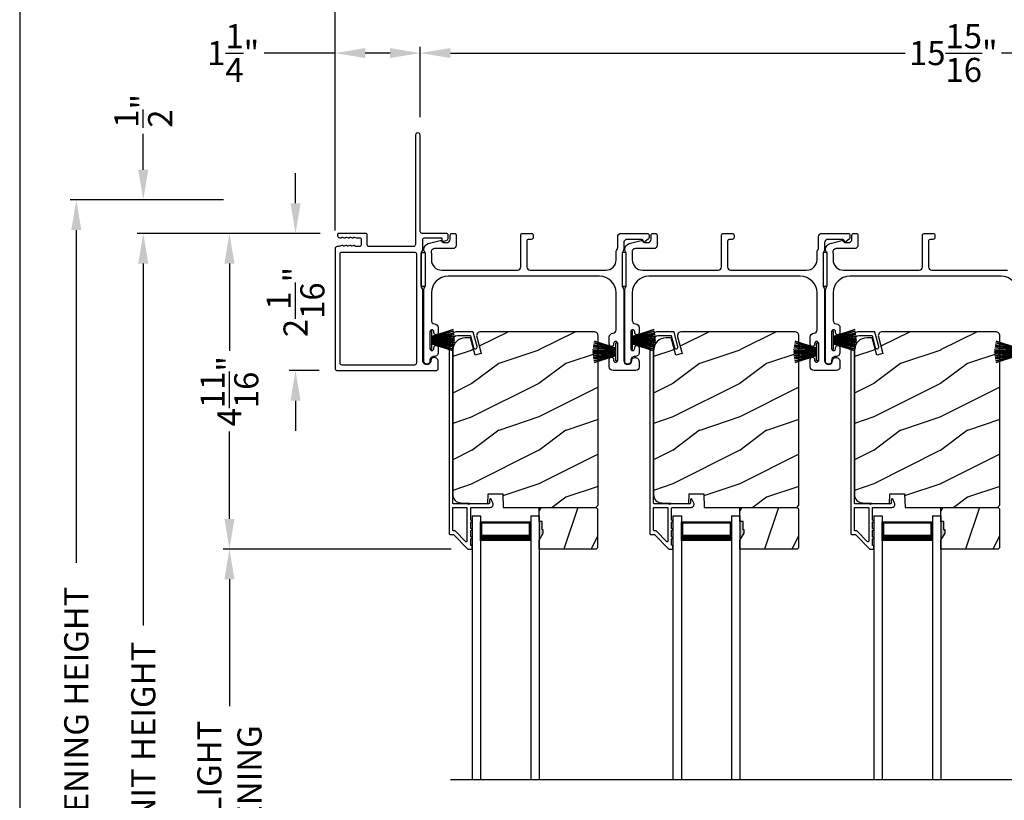
# Model space of a CAD drawing. Extents: x 248 to 401, y -995 to -929.
# Drawn here: x 248 to 263, y -953 to -941 of the extents above; entities that cross this region are included whole.
import ezdxf

# ---------------------------------------------------------------- set-up
doc = ezdxf.new("R2010")
doc.units = 0
doc.header["$LTSCALE"] = 2
doc.header["$MEASUREMENT"] = 0
doc.header["$PDMODE"] = 3
doc.layers.get('0').update_dxf_attribs({"linetype": 'CONTINUOUS'})
doc.layers.get('DEFPOINTS').update_dxf_attribs({"color": 3, "linetype": 'CONTINUOUS'})
doc.layers.add('Dim', color=7, linetype='CONTINUOUS')
doc.styles.get("Standard").update_dxf_attribs({"font": 'arial.ttf'})
doc.dimstyles.new('STANDARD 1.5', dxfattribs={"dimtxt": 0.36, "dimasz": 0.45, "dimexe": 0.09375, "dimexo": 0.27, "dimgap": 0.135, "dimtad": 0, "dimdec": 4, "dimzin": 0, "dimdsep": 46, "dimlunit": 4, "dimtxsty": 'STANDARD', "dimcen": 0, "dimadec": 5, "dimazin": 0, "dimtfac": 1, "dimtdec": 4, "dimtofl": 0, "dimtmove": 0, "dimatfit": 3, "dimfxl": 1, "dimtolj": 1, "dimtzin": 0, "dimarcsym": 0})

# ---------------------------------------------------------------- blocks, each defined once
blk = doc.blocks.new('*D353')
at = {"layer": 'DEFPOINTS', "color": 0, "transparency": 16777216}
for p in [(250.034, -944.261), (252.947, -944.261), (252.906, -961.403)]:
    blk.add_point(p, dxfattribs=at)
at = {"layer": 'Dim', "color": 0, "lineweight": -2, "transparency": 16777216}
for p, q in [((252.677, -944.261), (249.941, -944.261)), ((250.034, -944.711), (250.034, -950.12)), ((250.034, -960.953), (250.034, -955.339)), ((252.636, -961.403), (249.941, -961.403))]:
    blk.add_line(p, q, dxfattribs=at)
at = {"layer": 'Dim', "color": 0, "transparency": 16777216}
for points in [[(249.959, -944.711), (250.109, -944.711), (250.034, -944.261)], [(249.959, -960.953), (250.109, -960.953), (250.034, -961.403)]]:
    blk.add_solid(points, dxfattribs=at)
at = {"layer": 'Dim', "color": 0, "transparency": 16777216, "insert": (250.034, -952.729), "char_height": 0.36, "attachment_point": 5, "rotation": 90}
blk.add_mtext('\\A1;JAMB / UNIT HEIGHT', dxfattribs=at)
blk = doc.blocks.new('*D354')
at = {"layer": 'DEFPOINTS', "color": 0, "transparency": 16777216}
for p in [(252.947, -944.261), (251.321, -948.977), (254.901, -948.977)]:
    blk.add_point(p, dxfattribs=at)
at = {"layer": 'Dim', "color": 0, "lineweight": -2, "transparency": 16777216}
for p, q in [((252.677, -944.261), (251.227, -944.261)), ((251.321, -944.711), (251.321, -946.017)), ((251.321, -948.527), (251.321, -947.221)), ((254.631, -948.977), (251.227, -948.977))]:
    blk.add_line(p, q, dxfattribs=at)
at = {"layer": 'Dim', "color": 0, "transparency": 16777216}
for points in [[(251.246, -944.711), (251.396, -944.711), (251.321, -944.261)], [(251.246, -948.527), (251.396, -948.527), (251.321, -948.977)]]:
    blk.add_solid(points, dxfattribs=at)
at = {"layer": 'Dim', "color": 0, "transparency": 16777216, "insert": (251.321, -946.619), "char_height": 0.36, "attachment_point": 5, "rotation": 90}
blk.add_mtext('\\A1;4{\\H1x;\\S11/16;}"', dxfattribs=at)
blk = doc.blocks.new('*D355')
at = {"layer": 'DEFPOINTS', "color": 0, "transparency": 16777216}
for p in [(249.034, -943.761), (251.5, -943.761), (252.906, -961.403)]:
    blk.add_point(p, dxfattribs=at)
at = {"layer": 'Dim', "color": 0, "lineweight": -2, "transparency": 16777216}
for p, q in [((251.23, -943.761), (248.941, -943.761)), ((249.034, -944.211), (249.034, -949.184)), ((249.034, -960.953), (249.034, -955.775)), ((252.636, -961.403), (248.941, -961.403))]:
    blk.add_line(p, q, dxfattribs=at)
at = {"layer": 'Dim', "color": 0, "transparency": 16777216}
for points in [[(248.959, -944.211), (249.109, -944.211), (249.034, -943.761)], [(248.959, -960.953), (249.109, -960.953), (249.034, -961.403)]]:
    blk.add_solid(points, dxfattribs=at)
at = {"layer": 'Dim', "color": 0, "transparency": 16777216, "insert": (249.034, -952.479), "char_height": 0.36, "attachment_point": 5, "rotation": 90}
blk.add_mtext('\\A1;ROUGH OPENING HEIGHT', dxfattribs=at)
blk = doc.blocks.new('*D356')
at = {"layer": 'DEFPOINTS', "color": 0, "transparency": 16777216}
for p in [(250.034, -943.761), (251.5, -943.761), (252.947, -944.261)]:
    blk.add_point(p, dxfattribs=at)
at = {"layer": 'Dim', "color": 0, "lineweight": -2, "transparency": 16777216}
for p, q in [((250.034, -943.311), (250.034, -942.774)), ((251.23, -943.761), (249.941, -943.761)), ((252.677, -944.261), (249.941, -944.261)), ((250.034, -944.711), (250.034, -945.161))]:
    blk.add_line(p, q, dxfattribs=at)
at = {"layer": 'Dim', "color": 0, "transparency": 16777216}
for points in [[(249.959, -943.311), (250.109, -943.311), (250.034, -943.761)], [(249.959, -944.711), (250.109, -944.711), (250.034, -944.261)]]:
    blk.add_solid(points, dxfattribs=at)
at = {"layer": 'Dim', "color": 0, "transparency": 16777216, "insert": (250.034, -942.43), "char_height": 0.36, "attachment_point": 5, "rotation": 90}
blk.add_mtext('\\A1;{\\H1x;\\S1/2;}"', dxfattribs=at)
blk = doc.blocks.new('*D357')
at = {"layer": 'DEFPOINTS', "color": 0, "transparency": 16777216}
for p in [(251.321, -948.977), (254.901, -948.977), (254.901, -956.402)]:
    blk.add_point(p, dxfattribs=at)
at = {"layer": 'Dim', "color": 0, "lineweight": -2, "transparency": 16777216}
for p, q in [((254.631, -948.977), (251.227, -948.977)), ((251.321, -949.427), (251.321, -951.322)), ((251.321, -955.952), (251.321, -954.058)), ((254.631, -956.402), (251.227, -956.402))]:
    blk.add_line(p, q, dxfattribs=at)
at = {"layer": 'Dim', "color": 0, "transparency": 16777216}
for points in [[(251.246, -949.427), (251.396, -949.427), (251.321, -948.977)], [(251.246, -955.952), (251.396, -955.952), (251.321, -956.402)]]:
    blk.add_solid(points, dxfattribs=at)
at = {"layer": 'Dim', "color": 0, "transparency": 16777216, "insert": (251.321, -952.69), "char_height": 0.36, "attachment_point": 5, "rotation": 90}
blk.add_mtext('\\A1;DAYLIGHT^JOPENING', dxfattribs=at)
blk = doc.blocks.new('*D358')
at = {"layer": 'DEFPOINTS', "color": 0, "transparency": 16777216}
for p in [(254.171, -941.567), (254.171, -942.793), (270.093, -944.88)]:
    blk.add_point(p, dxfattribs=at)
at = {"layer": 'Dim', "color": 0, "lineweight": -2, "transparency": 16777216}
for p, q in [((254.171, -942.523), (254.171, -941.473)), ((254.621, -941.567), (261.413, -941.567)), ((269.643, -941.567), (262.851, -941.567)), ((270.093, -944.61), (270.093, -941.473))]:
    blk.add_line(p, q, dxfattribs=at)
at = {"layer": 'Dim', "color": 0, "transparency": 16777216}
for points in [[(254.621, -941.492), (254.621, -941.642), (254.171, -941.567)], [(269.643, -941.492), (269.643, -941.642), (270.093, -941.567)]]:
    blk.add_solid(points, dxfattribs=at)
at = {"layer": 'Dim', "color": 0, "transparency": 16777216, "insert": (262.132, -941.567), "char_height": 0.36, "attachment_point": 5}
blk.add_mtext('\\A1;15{\\H1x;\\S15/16;}"', dxfattribs=at)
blk = doc.blocks.new('*D359')
at = {"layer": 'DEFPOINTS', "color": 0, "transparency": 16777216}
for p in [(254.171, -941.567), (254.171, -942.793), (252.899, -944.488)]:
    blk.add_point(p, dxfattribs=at)
at = {"layer": 'Dim', "color": 0, "lineweight": -2, "transparency": 16777216}
for p, q in [((252.899, -941.567), (251.839, -941.567)), ((252.899, -944.218), (252.899, -941.473)), ((253.721, -941.567), (253.349, -941.567)), ((254.171, -942.523), (254.171, -941.473))]:
    blk.add_line(p, q, dxfattribs=at)
at = {"layer": 'Dim', "color": 0, "transparency": 16777216}
for points in [[(253.349, -941.492), (253.349, -941.642), (252.899, -941.567)], [(253.721, -941.492), (253.721, -941.642), (254.171, -941.567)]]:
    blk.add_solid(points, dxfattribs=at)
at = {"layer": 'Dim', "color": 0, "transparency": 16777216, "insert": (251.377, -941.567), "char_height": 0.36, "attachment_point": 5}
blk.add_mtext('\\A1;1{\\H1x;\\S1/4;}"', dxfattribs=at)
blk = doc.blocks.new('*D360')
at = {"layer": 'DEFPOINTS', "color": 0, "transparency": 16777216}
for p in [(270.093, -940.067), (252.899, -944.488), (270.093, -944.88)]:
    blk.add_point(p, dxfattribs=at)
at = {"layer": 'Dim', "color": 0, "lineweight": -2, "transparency": 16777216}
for p, q in [((252.899, -944.218), (252.899, -939.973)), ((253.349, -940.067), (260.779, -940.067)), ((269.643, -940.067), (262.214, -940.067)), ((270.093, -944.61), (270.093, -939.973))]:
    blk.add_line(p, q, dxfattribs=at)
at = {"layer": 'Dim', "color": 0, "transparency": 16777216}
for points in [[(253.349, -939.992), (253.349, -940.142), (252.899, -940.067)], [(269.643, -939.992), (269.643, -940.142), (270.093, -940.067)]]:
    blk.add_solid(points, dxfattribs=at)
at = {"layer": 'Dim', "color": 0, "transparency": 16777216, "insert": (261.496, -940.067), "char_height": 0.36, "attachment_point": 5}
blk.add_mtext('\\A1;17{\\H1x;\\S3/16;}"', dxfattribs=at)
blk = doc.blocks.new('A$C01E81920')
for p, q in [((0, 0), (0, 3.938)), ((0.125, 0), (0.125, 3.938)), ((0.875, 0), (0.875, 3.938)), ((1, 0), (1, 3.938)), ((0.125, 0.375), (0.125, 0.089)), ((0.875, 0.089), (0.875, 0.375)), ((0.125, 0.089), (0.875, 0.089)), ((0.875, 0.089), (0.875, 0.089)), ((0, 0), (0.125, 0)), ((0.875, 0), (1, 0))]:
    blk.add_line(p, q)
for points, const_width in [([(0.125, 0.33), (0.875, 0.33)], 0.09), ([(0.14, 0.089), (0.14, 0.33)], 0.03), ([(0.86, 0.089), (0.86, 0.33)], 0.03), ([(0.14, 0.104), (0.86, 0.104)], 0.03)]:
    blk.add_lwpolyline(points, dxfattribs=dict(const_width=const_width))
blk = doc.blocks.new('A$C6e6df406')
for p, q in [((1.542, 1.1), (1.542, 0.83)), ((1.57, 1.1), (1.542, 1.1)), ((1.889, 1.126), (1.57, 1.019)), ((1.57, 1.018), (1.889, 1.125)), ((1.57, 1.009), (1.57, 1.1)), ((1.896, 1.099), (1.57, 1.016)), ((1.57, 1.014), (1.896, 1.098)), ((1.902, 1.071), (1.57, 1.01)), ((1.57, 1.009), (1.902, 1.07)), ((1.906, 1.05), (1.57, 1.003)), ((1.57, 1.001), (1.906, 1.048)), ((1.909, 1.027), (1.57, 0.994)), ((1.57, 0.992), (1.909, 1.026)), ((1.57, 1.006), (1.57, 1.008)), ((1.57, 1.002), (1.57, 1.005)), ((1.57, 0.996), (1.57, 1.001)), ((1.911, 0.999), (1.57, 0.98)), ((1.57, 0.979), (1.911, 0.998)), ((1.57, 0.988), (1.57, 0.995)), ((1.57, 0.977), (1.57, 0.987)), ((1.912, 0.981), (1.57, 0.976)), ((1.57, 0.975), (1.912, 0.979)), ((1.57, 0.974), (1.57, 0.976)), ((1.57, 0.968), (1.57, 0.973)), ((1.912, 0.969), (1.57, 0.969)), ((1.57, 0.958), (1.57, 0.963)), ((1.57, 0.962), (1.912, 0.962)), ((1.57, 0.955), (1.57, 0.957)), ((1.912, 0.952), (1.57, 0.956)), ((1.57, 0.955), (1.912, 0.95)), ((1.57, 0.944), (1.57, 0.954)), ((1.911, 0.933), (1.57, 0.952)), ((1.57, 0.951), (1.911, 0.932)), ((1.57, 0.936), (1.57, 0.943)), ((1.909, 0.905), (1.57, 0.939)), ((1.57, 0.937), (1.909, 0.904)), ((1.57, 0.93), (1.57, 0.935)), ((1.906, 0.883), (1.57, 0.93)), ((1.57, 0.926), (1.57, 0.929)), ((1.57, 0.928), (1.906, 0.881)), ((1.57, 0.923), (1.57, 0.925)), ((1.57, 0.83), (1.57, 0.922)), ((1.902, 0.861), (1.57, 0.922)), ((1.57, 0.921), (1.902, 0.86)), ((1.896, 0.833), (1.57, 0.917)), ((1.57, 0.915), (1.896, 0.832)), ((1.889, 0.806), (1.57, 0.913)), ((1.57, 0.912), (1.889, 0.805)), ((1.911, 0.998), (1.911, 0.999)), ((1.911, 0.932), (1.911, 0.933)), ((1.542, 0.83), (1.57, 0.83))]:
    blk.add_line(p, q)
at = {"flags": 128}
for points in [[(1.902, 1.07), (1.902, 1.07), (1.902, 1.07), (1.902, 1.07), (1.902, 1.07), (1.902, 1.071), (1.902, 1.071), (1.902, 1.071), (1.902, 1.071)], [(1.906, 1.048), (1.906, 1.049), (1.906, 1.049), (1.906, 1.049), (1.906, 1.049), (1.906, 1.049), (1.906, 1.049), (1.906, 1.05), (1.906, 1.05)]]:
    blk.add_lwpolyline(points, dxfattribs=at)
for centre, radius, start, end in [((1.357, 0.971), 0.554, 16.0705, 16.1988), ((1.292, 0.955), 0.621, 13.3333, 13.4474), ((1.689, 0.914), 0.219, 351.4891, 351.8113), ((1.208, 0.952), 0.705, 6.0165, 6.1167), ((1.208, 0.979), 0.705, 353.8833, 353.9835), ((0.956, 0.956), 0.956, 1.4002, 1.4741), ((1.341, 0.965), 0.571, 359.6909, 0.3091), ((0.956, 0.975), 0.956, 358.5259, 358.5998), ((1.357, 0.96), 0.554, 343.8012, 343.9295), ((1.292, 0.976), 0.621, 346.5526, 346.6667), ((1.711, 0.896), 0.194, 349.2734, 349.6363)]:
    blk.add_arc(centre, radius, start, end)
blk = doc.blocks.new('*D427')
at = {"layer": 'DEFPOINTS', "color": 0, "transparency": 16777216}
for p in [(252.947, -944.261), (252.308, -946.311), (252.929, -946.311)]:
    blk.add_point(p, dxfattribs=at)
at = {"layer": 'Dim', "color": 0, "lineweight": -2, "transparency": 16777216}
for p, q in [((252.308, -943.811), (252.308, -943.361)), ((252.677, -944.261), (252.215, -944.261)), ((252.659, -946.311), (252.215, -946.311)), ((252.308, -946.761), (252.308, -947.211))]:
    blk.add_line(p, q, dxfattribs=at)
at = {"layer": 'Dim', "color": 0, "transparency": 16777216}
for points in [[(252.233, -943.811), (252.383, -943.811), (252.308, -944.261)], [(252.233, -946.761), (252.383, -946.761), (252.308, -946.311)]]:
    blk.add_solid(points, dxfattribs=at)
at = {"layer": 'Dim', "color": 0, "transparency": 16777216, "insert": (252.308, -945.286), "char_height": 0.36, "attachment_point": 5, "rotation": 90}
blk.add_mtext('\\A1;2{\\H1x;\\S1/16;}"', dxfattribs=at)

msp = doc.modelspace()

# ---------------------------------------------------------------- hatches: boundary and pattern name
h = msp.add_hatch()
h.set_pattern_fill('WOOD2', color=256, pattern_type=2)
h.set_pattern_definition([(216.8699, (-1361.6583, -952.20398), (2.999999918, 2.000000123), [0.5, -4.5]), (206.5651, (-1361.0583, -952.504), (-0.99999916, -1.00000131), [1.118034, -1.118034]), (198.4349, (-1361.0583, -953.00398), (-2.000000435, -0.999998403), [0.632456, -2.529822])])
edge = h.paths.add_edge_path()
edge.add_line((255.18646, -948.15131), (255.40426, -948.15131))
edge.add_line((255.40426, -948.15131), (255.41135, -948.3544))
edge.add_line((255.41135, -948.3544), (256.79446, -948.3544))
edge.add_line((256.79446, -948.3544), (256.82646, -948.3224))
edge.add_line((256.82646, -948.3224), (256.82646, -945.7924))
edge.add_arc((256.76347, -945.7924), 0.06299, 359.997185, 450.004683)
edge.add_line((256.76346, -945.72941), (255.07487, -945.72941))
edge.add_arc((255.07487, -945.7919), 0.0625, 89.999103, 194.99896)
edge.add_line((255.0145, -945.80808), (255.0805, -946.05441))
edge.add_line((255.0805, -946.05441), (254.98968, -946.07874))
edge.add_line((254.98968, -946.07874), (254.92046, -945.8204))
edge.add_line((254.92046, -945.8204), (254.84346, -945.8204))
edge.add_arc((254.84346, -946.00841), 0.188, 90.00121, 179.998387)
edge.add_line((254.65546, -946.0084), (254.65546, -948.16241))
edge.add_arc((254.78146, -948.16241), 0.126, 179.99844, 268.500549)
edge.add_line((254.77816, -948.28836), (255.18131, -948.29892))
edge.add_line((255.18131, -948.29892), (255.18646, -948.15131))
h = msp.add_hatch()
h.set_pattern_fill('WOOD2', color=256, pattern_type=2)
h.set_pattern_definition([(216.8699, (-1358.6583, -952.20398), (2.999999918, 2.000000123), [0.5, -4.5]), (206.5651, (-1358.0583, -952.504), (-0.99999916, -1.00000131), [1.118034, -1.118034]), (198.4349, (-1358.0583, -953.00398), (-2.000000435, -0.999998403), [0.632456, -2.529822])])
edge = h.paths.add_edge_path()
edge.add_line((258.18646, -948.15131), (258.40426, -948.15131))
edge.add_line((258.40426, -948.15131), (258.41135, -948.3544))
edge.add_line((258.41135, -948.3544), (259.79446, -948.3544))
edge.add_line((259.79446, -948.3544), (259.82646, -948.3224))
edge.add_line((259.82646, -948.3224), (259.82646, -945.7924))
edge.add_arc((259.76347, -945.7924), 0.06299, 359.997185, 450.004683)
edge.add_line((259.76346, -945.72941), (258.07487, -945.72941))
edge.add_arc((258.07487, -945.7919), 0.0625, 89.999103, 194.99896)
edge.add_line((258.0145, -945.80808), (258.0805, -946.05441))
edge.add_line((258.0805, -946.05441), (257.98968, -946.07874))
edge.add_line((257.98968, -946.07874), (257.92046, -945.8204))
edge.add_line((257.92046, -945.8204), (257.84346, -945.8204))
edge.add_arc((257.84346, -946.00841), 0.188, 90.00121, 179.998387)
edge.add_line((257.65546, -946.0084), (257.65546, -948.16241))
edge.add_arc((257.78146, -948.16241), 0.126, 179.99844, 268.500549)
edge.add_line((257.77816, -948.28836), (258.18131, -948.29892))
edge.add_line((258.18131, -948.29892), (258.18646, -948.15131))
h = msp.add_hatch()
h.set_pattern_fill('WOOD2', color=256, pattern_type=2)
h.set_pattern_definition([(216.8699, (-1355.6583, -952.20398), (2.999999918, 2.000000123), [0.5, -4.5]), (206.5651, (-1355.0583, -952.504), (-0.99999916, -1.00000131), [1.118034, -1.118034]), (198.4349, (-1355.0583, -953.00398), (-2.000000435, -0.999998403), [0.632456, -2.529822])])
edge = h.paths.add_edge_path()
edge.add_line((261.18646, -948.15131), (261.40426, -948.15131))
edge.add_line((261.40426, -948.15131), (261.41135, -948.3544))
edge.add_line((261.41135, -948.3544), (262.79446, -948.3544))
edge.add_line((262.79446, -948.3544), (262.82646, -948.3224))
edge.add_line((262.82646, -948.3224), (262.82646, -945.7924))
edge.add_arc((262.76347, -945.7924), 0.06299, 359.997185, 450.004683)
edge.add_line((262.76346, -945.72941), (261.07487, -945.72941))
edge.add_arc((261.07487, -945.7919), 0.0625, 89.999103, 194.99896)
edge.add_line((261.0145, -945.80808), (261.0805, -946.05441))
edge.add_line((261.0805, -946.05441), (260.98968, -946.07874))
edge.add_line((260.98968, -946.07874), (260.92046, -945.8204))
edge.add_line((260.92046, -945.8204), (260.84346, -945.8204))
edge.add_arc((260.84346, -946.00841), 0.188, 90.00121, 179.998387)
edge.add_line((260.65546, -946.0084), (260.65546, -948.16241))
edge.add_arc((260.78146, -948.16241), 0.126, 179.99844, 268.500549)
edge.add_line((260.77816, -948.28836), (261.18131, -948.29892))
edge.add_line((261.18131, -948.29892), (261.18646, -948.15131))
h = msp.add_hatch()
h.set_pattern_fill('WOOD2', color=256, angle=45, pattern_type=2)
h.set_pattern_definition([(261.8699, (-528.965, -975.32145), (0.707106636, 3.535533935), [0.5, -4.5]), (251.5651, (-528.3286, -975.1093), (1.52e-06, -1.4142139), [1.118034, -1.118034]), (243.4349, (-527.97504, -975.46287), (-0.70710822, -2.12131952), [0.632456, -2.529822])])
h.paths.add_polyline_path([(256.00846, -948.6904), (255.99246, -948.6904), (255.99246, -948.5654), (255.94546, -948.5654), (255.94546, -948.3544), (256.80046, -948.3544), (256.82046, -948.3744), (256.82046, -948.9594), (256.80046, -948.9794), (255.94546, -948.9794), (255.94546, -948.84652), (256.00846, -948.7374)])
h = msp.add_hatch()
h.set_pattern_fill('WOOD2', color=256, angle=45, pattern_type=2)
h.set_pattern_definition([(261.8699, (-525.965, -975.32145), (0.707106636, 3.535533935), [0.5, -4.5]), (251.5651, (-525.3286, -975.1093), (1.52e-06, -1.4142139), [1.118034, -1.118034]), (243.4349, (-524.97504, -975.46287), (-0.70710822, -2.12131952), [0.632456, -2.529822])])
h.paths.add_polyline_path([(259.00846, -948.6904), (258.99246, -948.6904), (258.99246, -948.5654), (258.94546, -948.5654), (258.94546, -948.3544), (259.80046, -948.3544), (259.82046, -948.3744), (259.82046, -948.9594), (259.80046, -948.9794), (258.94546, -948.9794), (258.94546, -948.84652), (259.00846, -948.7374)])
h = msp.add_hatch()
h.set_pattern_fill('WOOD2', color=256, angle=45, pattern_type=2)
h.set_pattern_definition([(261.8699, (-522.965, -975.32145), (0.707106636, 3.535533935), [0.5, -4.5]), (251.5651, (-522.3286, -975.1093), (1.52e-06, -1.4142139), [1.118034, -1.118034]), (243.4349, (-521.97504, -975.46287), (-0.70710822, -2.12131952), [0.632456, -2.529822])])
h.paths.add_polyline_path([(262.00846, -948.6904), (261.99246, -948.6904), (261.99246, -948.5654), (261.94546, -948.5654), (261.94546, -948.3544), (262.80046, -948.3544), (262.82046, -948.3744), (262.82046, -948.9594), (262.80046, -948.9794), (261.94546, -948.9794), (261.94546, -948.84652), (262.00846, -948.7374)])
h = msp.add_hatch(color=256)
h.dxf.hatch_style = 1
h.paths.add_polyline_path([(256.00846, -948.6904), (255.99246, -948.6904), (255.99246, -948.5654), (255.94546, -948.5654), (255.94546, -948.84652), (256.00846, -948.7374)])
h = msp.add_hatch(color=256)
h.dxf.hatch_style = 1
h.paths.add_polyline_path([(259.00846, -948.6904), (258.99246, -948.6904), (258.99246, -948.5654), (258.94546, -948.5654), (258.94546, -948.84652), (259.00846, -948.7374)])
h = msp.add_hatch(color=256)
h.dxf.hatch_style = 1
h.paths.add_polyline_path([(262.00846, -948.6904), (261.99246, -948.6904), (261.99246, -948.5654), (261.94546, -948.5654), (261.94546, -948.84652), (262.00846, -948.7374)])

# ---------------------------------------------------------------- linework, layer by layer
msp.add_line((254.62273, -952.41773), (268.4013, -952.41773))
for points in [[(248.18848, -929.29962), (248.18848, -995.29964), (299.18849, -995.29964), (299.18849, -929.29962)], [(254.24688, -945.05065), (254.24688, -944.55065), (254.18688, -944.55065), (254.18688, -945.05065)], [(257.24688, -945.04726), (257.24688, -944.54726), (257.18688, -944.54726), (257.18688, -945.04726)], [(260.24688, -945.04726), (260.24688, -944.54726), (260.18688, -944.54726), (260.18688, -945.04726)], [(256.00846, -948.6904), (255.99246, -948.6904), (255.99246, -948.5654), (255.94546, -948.5654), (255.94546, -948.3544), (256.80046, -948.3544), (256.82046, -948.3744), (256.82046, -948.9594), (256.80046, -948.9794), (255.94546, -948.9794), (255.94546, -948.84652), (256.00846, -948.7374)], [(259.00846, -948.6904), (258.99246, -948.6904), (258.99246, -948.5654), (258.94546, -948.5654), (258.94546, -948.3544), (259.80046, -948.3544), (259.82046, -948.3744), (259.82046, -948.9594), (259.80046, -948.9794), (258.94546, -948.9794), (258.94546, -948.84652), (259.00846, -948.7374)], [(262.00846, -948.6904), (261.99246, -948.6904), (261.99246, -948.5654), (261.94546, -948.5654), (261.94546, -948.3544), (262.80046, -948.3544), (262.82046, -948.3744), (262.82046, -948.9594), (262.80046, -948.9794), (261.94546, -948.9794), (261.94546, -948.84652), (262.00846, -948.7374)]]:
    msp.add_lwpolyline(points, close=True)
for points in [[(253.12693, -944.31603), (253.15588, -944.32519, 0.07773219), (253.15889, -944.32566), (253.16839, -944.32566, 0.28498473), (253.17735, -944.3201, -0.36992239), (253.18693, -944.31603), (253.21587, -944.32519, 0.07773219), (253.21889, -944.32566), (253.26034, -944.32566, -0.41424423), (253.29034, -944.35565), (253.29034, -944.42765, -0.41424423), (253.26034, -944.45765), (253.20889, -944.45765, -0.36634887), (253.201, -944.45098, 0.36611682), (253.19114, -944.44264), (253.18169, -944.44264, 0.07626051), (253.17867, -944.4431), (253.14968, -944.45228, -0.36988543), (253.1401, -944.44821, 0.2849768), (253.13114, -944.44265), (253.12165, -944.44265, 0.07623125), (253.11863, -944.44312), (253.08969, -944.45228, -0.36988543), (253.08011, -944.44821, 0.2849768), (253.07115, -944.44265), (253.06165, -944.44265, 0.07623125), (253.05864, -944.44312), (253.02969, -944.45228, -0.36988543), (253.02011, -944.44821, 0.2849768), (253.01115, -944.44265), (253.00166, -944.44265, 0.07623125), (252.99864, -944.44312), (252.95419, -944.45719, -0.07623125), (252.95117, -944.45765), (252.92938, -944.45765, 0.41423445), (252.89938, -944.48765), (252.89938, -946.28065, 0.41423445), (252.92938, -946.31065), (254.40938, -946.31065, 0.41424423), (254.43938, -946.28065), (254.43938, -946.1748, 0.51762129), (254.35938, -946.11823, 0.31782303), (254.32938, -946.16065, -1.00005867), (254.20938, -946.16065), (254.20938, -945.10266, 0.13174745), (254.20536, -945.08767), (254.1909, -945.06262, -0.13162748), (254.18688, -945.04762), (254.18688, -944.56369, -0.13178394), (254.1909, -944.54869), (254.20536, -944.52365, 0.13159099), (254.20938, -944.50865), (254.20938, -944.35565, -0.41424423), (254.23938, -944.32566), (254.48136, -944.32566, -0.38927027), (254.49132, -944.33478), (254.49368, -944.36168, 0.46521889), (254.5187, -944.37927, 0.03125822), (254.52802, -944.37617), (254.57587, -944.35684, 0.30575439), (254.58838, -944.3383), (254.58838, -944.29065, 0.41423934), (254.55838, -944.26065), (254.20138, -944.26065, -0.41424423), (254.17138, -944.23065), (254.17138, -942.79315, 1.00006111), (254.09938, -942.79315), (254.09938, -944.42765, -0.41423445), (254.06938, -944.45765), (253.40534, -944.45765, -0.41425554), (253.38034, -944.43265), (253.38034, -944.28565, 0.41425554), (253.35534, -944.26065), (252.94737, -944.26065, 0.41429073), (252.93738, -944.27065), (252.93738, -944.29566, 0.41423445), (252.96738, -944.32566), (252.98841, -944.32566, 0.2849768), (252.99737, -944.3201, -0.36992381), (253.00695, -944.31603), (253.03589, -944.32519, 0.07773219), (253.03891, -944.32566), (253.0484, -944.32566, 0.2849768), (253.05736, -944.3201, -0.36990177), (253.06694, -944.31603), (253.09588, -944.32519, 0.07773219), (253.0989, -944.32566), (253.1084, -944.32566, 0.2849768), (253.11735, -944.3201, -0.36990177)], [(257.20938, -945.10302), (257.20938, -946.16065, 1), (257.32938, -946.16065, -0.31783725), (257.35938, -946.11823, -0.51763809), (257.43938, -946.1748), (257.43938, -946.26065, -0.41421356), (257.38938, -946.31065), (257.05438, -946.31065, -0.41421356), (256.99438, -946.25065), (256.99438, -946.143, -1), (257.05938, -946.143), (257.05938, -946.15578, 1), (257.11938, -946.15578), (257.11938, -945.90548, 1), (257.05938, -945.90548), (257.05938, -945.918, -1), (256.99438, -945.918), (256.99438, -945.81035, -0.39436638), (257.05028, -945.75049, 0.39436638), (257.09688, -945.70061), (257.09688, -945.15065, 0.41421356), (256.84688, -944.90065), (254.58688, -944.90065, 0.41421356), (254.33688, -945.15065), (254.33688, -945.56101, 0.39436638), (254.38347, -945.6109, -0.39436638), (254.43938, -945.67076), (254.43938, -945.74327, -1), (254.37438, -945.74327), (254.37438, -945.73076, 1), (254.31438, -945.73076), (254.31438, -945.98076, 1), (254.37438, -945.98076), (254.37438, -945.96824, -1), (254.43938, -945.96824), (254.43938, -946.04076, -0.42647434), (254.37688, -946.10071, 0.42647434), (254.31438, -946.16065), (254.31438, -946.17065, -1), (254.22438, -946.17065), (254.22438, -945.10302, -0.13165168), (254.23107, -945.07802), (254.24018, -945.06226, 0.13165162), (254.24688, -945.03726), (254.24688, -944.56405, 0.13165022), (254.24018, -944.53905), (254.22446, -944.51182), (254.22446, -944.50097, -0.33945422), (254.29116, -944.41404), (254.4692, -944.36633, -0.4412665), (254.49409, -944.38226, 0.36516173), (254.5138, -944.39887), (254.56838, -944.39887, 0.41421356), (254.61838, -944.34887), (254.61838, -944.29065, -0.41421356), (254.64838, -944.26065), (254.67838, -944.26065, -0.41421356), (254.70838, -944.29065), (254.70838, -944.43887, -0.41421356), (254.65838, -944.48887), (254.38365, -944.48887, 0.49088284), (254.33526, -944.55146, -0.06371424), (254.33688, -944.56405), (254.33688, -944.6544, 0.41421356), (254.49313, -944.81065), (255.62138, -944.81065, 0.41421356), (255.67138, -944.76065), (255.67138, -944.29065, -0.41421356), (255.70138, -944.26065), (255.82838, -944.26065, -0.41421356), (255.85838, -944.29065), (255.85838, -944.32065, -0.41421356), (255.82838, -944.35065), (255.79138, -944.35065, 0.41421356), (255.76138, -944.38065), (255.76138, -944.76065, 0.41421356), (255.81138, -944.81065), (256.94063, -944.81065, 0.41421356), (257.09688, -944.6544), (257.09688, -944.53994, -0.13165327), (257.10357, -944.51494), (257.11268, -944.49917, 0.13165327), (257.11938, -944.47417), (257.11938, -944.31065, -0.41421356), (257.16938, -944.26065), (257.55856, -944.26065, -0.41421356), (257.58856, -944.29065), (257.58856, -944.32417, -0.23564571), (257.5766, -944.34814), (257.53208, -944.38163, -0.57607546), (257.50021, -944.36815, 0.37796416), (257.48037, -944.35065), (257.25938, -944.35065, 0.41421356), (257.20938, -944.40065), (257.20938, -944.49828, -0.13165149), (257.20268, -944.52328), (257.19357, -944.53905, 0.13165149), (257.18688, -944.56405), (257.18688, -945.03726, 0.13165162), (257.19357, -945.06226), (257.20268, -945.07802, -0.13165162)], [(260.20938, -945.10302), (260.20938, -946.16065, 1), (260.32938, -946.16065, -0.31783725), (260.35938, -946.11823, -0.51763809), (260.43938, -946.1748), (260.43938, -946.26065, -0.41421356), (260.38938, -946.31065), (260.05438, -946.31065, -0.41421356), (259.99438, -946.25065), (259.99438, -946.143, -1), (260.05938, -946.143), (260.05938, -946.15578, 1), (260.11938, -946.15578), (260.11938, -945.90548, 1), (260.05938, -945.90548), (260.05938, -945.918, -1), (259.99438, -945.918), (259.99438, -945.81035, -0.39436638), (260.05028, -945.75049, 0.39436638), (260.09688, -945.70061), (260.09688, -945.15065, 0.41421356), (259.84688, -944.90065), (257.58688, -944.90065, 0.41421356), (257.33688, -945.15065), (257.33688, -945.56101, 0.39436638), (257.38347, -945.6109, -0.39436638), (257.43938, -945.67076), (257.43938, -945.74327, -1), (257.37438, -945.74327), (257.37438, -945.73076, 1), (257.31438, -945.73076), (257.31438, -945.98076, 1), (257.37438, -945.98076), (257.37438, -945.96824, -1), (257.43938, -945.96824), (257.43938, -946.04076, -0.42647434), (257.37688, -946.10071, 0.42647434), (257.31438, -946.16065), (257.31438, -946.17065, -1), (257.22438, -946.17065), (257.22438, -945.10302, -0.13165168), (257.23107, -945.07802), (257.24018, -945.06226, 0.13165162), (257.24688, -945.03726), (257.24688, -944.56405, 0.13165022), (257.24018, -944.53905), (257.22446, -944.51182), (257.22446, -944.50097, -0.33945422), (257.29116, -944.41404), (257.4692, -944.36633, -0.4412665), (257.49409, -944.38226, 0.36516173), (257.5138, -944.39887), (257.56838, -944.39887, 0.41421356), (257.61838, -944.34887), (257.61838, -944.29065, -0.41421356), (257.64838, -944.26065), (257.67838, -944.26065, -0.41421356), (257.70838, -944.29065), (257.70838, -944.43887, -0.41421356), (257.65838, -944.48887), (257.38365, -944.48887, 0.49088284), (257.33526, -944.55146, -0.06371424), (257.33688, -944.56405), (257.33688, -944.6544, 0.41421356), (257.49313, -944.81065), (258.62138, -944.81065, 0.41421356), (258.67138, -944.76065), (258.67138, -944.29065, -0.41421356), (258.70138, -944.26065), (258.82838, -944.26065, -0.41421356), (258.85838, -944.29065), (258.85838, -944.32065, -0.41421356), (258.82838, -944.35065), (258.79138, -944.35065, 0.41421356), (258.76138, -944.38065), (258.76138, -944.76065, 0.41421356), (258.81138, -944.81065), (259.94063, -944.81065, 0.41421356), (260.09688, -944.6544), (260.09688, -944.53994, -0.13165327), (260.10357, -944.51494), (260.11268, -944.49917, 0.13165327), (260.11938, -944.47417), (260.11938, -944.31065, -0.41421356), (260.16938, -944.26065), (260.55856, -944.26065, -0.41421356), (260.58856, -944.29065), (260.58856, -944.32417, -0.23564571), (260.5766, -944.34814), (260.53208, -944.38163, -0.57607546), (260.50021, -944.36815, 0.37796416), (260.48037, -944.35065), (260.25938, -944.35065, 0.41421356), (260.20938, -944.40065), (260.20938, -944.49828, -0.13165149), (260.20268, -944.52328), (260.19357, -944.53905, 0.13165149), (260.18688, -944.56405), (260.18688, -945.03726, 0.13165162), (260.19357, -945.06226), (260.20268, -945.07802, -0.13165162)], [(254.11794, -944.56959, 0.41406782), (254.09294, -944.54459), (252.99832, -944.54459, 0.41413361), (252.96832, -944.5746), (252.96832, -946.19371, 0.41413361), (252.99832, -946.22372), (254.08794, -946.22372, 0.41413361), (254.11794, -946.19371)], [(254.96183, -945.73681, 0.33937777), (254.95217, -945.7294), (254.72546, -945.7294, 0.41421356), (254.60046, -945.8544), (254.60046, -948.7489, 0.41421356), (254.61046, -948.7589), (254.66232, -948.7589, -0.19891237), (254.66939, -948.76183), (254.88404, -948.97647, 0.19891237), (254.89111, -948.9794), (254.93546, -948.9794, 0.41421356), (254.94546, -948.9694), (254.94546, -948.9344, 0.41421356), (254.93546, -948.9244), (254.9341, -948.9244, -0.41421356), (254.9241, -948.9144), (254.9241, -948.824, 1), (254.9241, -948.794), (254.9241, -948.699, 1), (254.9241, -948.669), (254.9241, -948.574, 1), (254.9241, -948.544), (254.9241, -948.3644, -0.41421356), (254.9341, -948.3544), (255.21609, -948.3544, 0.56002691), (255.25619, -948.28897), (255.22815, -948.23395, 0.78833643), (255.20546, -948.2394), (255.20546, -948.2894, -0.41421356), (255.19546, -948.2994), (254.9041, -948.2994, -1), (254.8841, -948.2994), (254.66546, -948.2994, -0.41421356), (254.65546, -948.2894), (254.65546, -945.8544, -0.41421356), (254.72546, -945.7844), (254.90998, -945.7844, -0.33937777), (254.91964, -945.79181), (254.96584, -945.96405, 1), (255.01896, -945.9498)], [(255.18646, -948.15131), (255.40426, -948.15131), (255.41135, -948.3544), (256.79446, -948.3544), (256.82646, -948.3224), (256.82646, -945.7924, 0.41425189), (256.76346, -945.72941), (255.07487, -945.72941, 0.49314465), (255.0145, -945.80808), (255.0805, -946.05441), (254.98968, -946.07874), (254.92046, -945.8204), (254.84346, -945.8204, 0.41419913), (254.65546, -946.0084), (254.65546, -948.16241, 0.40657698), (254.77816, -948.28836), (255.18131, -948.29892)], [(257.96183, -945.73681, 0.33937777), (257.95217, -945.7294), (257.72546, -945.7294, 0.41421356), (257.60046, -945.8544), (257.60046, -948.7489, 0.41421356), (257.61046, -948.7589), (257.66232, -948.7589, -0.19891237), (257.66939, -948.76183), (257.88404, -948.97647, 0.19891237), (257.89111, -948.9794), (257.93546, -948.9794, 0.41421356), (257.94546, -948.9694), (257.94546, -948.9344, 0.41421356), (257.93546, -948.9244), (257.9341, -948.9244, -0.41421356), (257.9241, -948.9144), (257.9241, -948.824, 1), (257.9241, -948.794), (257.9241, -948.699, 1), (257.9241, -948.669), (257.9241, -948.574, 1), (257.9241, -948.544), (257.9241, -948.3644, -0.41421356), (257.9341, -948.3544), (258.21609, -948.3544, 0.56002691), (258.25619, -948.28897), (258.22815, -948.23395, 0.78833643), (258.20546, -948.2394), (258.20546, -948.2894, -0.41421356), (258.19546, -948.2994), (257.9041, -948.2994, -1), (257.8841, -948.2994), (257.66546, -948.2994, -0.41421356), (257.65546, -948.2894), (257.65546, -945.8544, -0.41421356), (257.72546, -945.7844), (257.90998, -945.7844, -0.33937777), (257.91964, -945.79181), (257.96584, -945.96405, 1), (258.01896, -945.9498)], [(258.18646, -948.15131), (258.40426, -948.15131), (258.41135, -948.3544), (259.79446, -948.3544), (259.82646, -948.3224), (259.82646, -945.7924, 0.41425189), (259.76346, -945.72941), (258.07487, -945.72941, 0.49314465), (258.0145, -945.80808), (258.0805, -946.05441), (257.98968, -946.07874), (257.92046, -945.8204), (257.84346, -945.8204, 0.41419913), (257.65546, -946.0084), (257.65546, -948.16241, 0.40657698), (257.77816, -948.28836), (258.18131, -948.29892)], [(260.96183, -945.73681, 0.33937777), (260.95217, -945.7294), (260.72546, -945.7294, 0.41421356), (260.60046, -945.8544), (260.60046, -948.7489, 0.41421356), (260.61046, -948.7589), (260.66232, -948.7589, -0.19891237), (260.66939, -948.76183), (260.88404, -948.97647, 0.19891237), (260.89111, -948.9794), (260.93546, -948.9794, 0.41421356), (260.94546, -948.9694), (260.94546, -948.9344, 0.41421356), (260.93546, -948.9244), (260.9341, -948.9244, -0.41421356), (260.9241, -948.9144), (260.9241, -948.824, 1), (260.9241, -948.794), (260.9241, -948.699, 1), (260.9241, -948.669), (260.9241, -948.574, 1), (260.9241, -948.544), (260.9241, -948.3644, -0.41421356), (260.9341, -948.3544), (261.21609, -948.3544, 0.56002691), (261.25619, -948.28897), (261.22815, -948.23395, 0.78833643), (261.20546, -948.2394), (261.20546, -948.2894, -0.41421356), (261.19546, -948.2994), (260.9041, -948.2994, -1), (260.8841, -948.2994), (260.66546, -948.2994, -0.41421356), (260.65546, -948.2894), (260.65546, -945.8544, -0.41421356), (260.72546, -945.7844), (260.90998, -945.7844, -0.33937777), (260.91964, -945.79181), (260.96584, -945.96405, 1), (261.01896, -945.9498)], [(261.18646, -948.15131), (261.40426, -948.15131), (261.41135, -948.3544), (262.79446, -948.3544), (262.82646, -948.3224), (262.82646, -945.7924, 0.41425189), (262.76346, -945.72941), (261.07487, -945.72941, 0.49314465), (261.0145, -945.80808), (261.0805, -946.05441), (260.98968, -946.07874), (260.92046, -945.8204), (260.84346, -945.8204, 0.41419913), (260.65546, -946.0084), (260.65546, -948.16241, 0.40657698), (260.77816, -948.28836), (261.18131, -948.29892)], [(254.65546, -948.3644, -0.41426644), (254.66546, -948.3544), (254.8591, -948.3544, -0.41430792), (254.8691, -948.3644), (254.8691, -948.85961, -0.66831624), (254.85203, -948.86668), (254.69217, -948.70683, 0.19795786), (254.6851, -948.7039), (254.66546, -948.7039, -0.41412895), (254.65546, -948.6939)], [(257.65546, -948.3644, -0.41426644), (257.66546, -948.3544), (257.8591, -948.3544, -0.41430792), (257.8691, -948.3644), (257.8691, -948.85961, -0.66831624), (257.85203, -948.86668), (257.69217, -948.70683, 0.19795786), (257.6851, -948.7039), (257.66546, -948.7039, -0.41412895), (257.65546, -948.6939)], [(260.65546, -948.3644, -0.41426644), (260.66546, -948.3544), (260.8591, -948.3544, -0.41430792), (260.8691, -948.3644), (260.8691, -948.85961, -0.66831624), (260.85203, -948.86668), (260.69217, -948.70683, 0.19795786), (260.6851, -948.7039), (260.66546, -948.7039, -0.41412895), (260.65546, -948.6939)]]:
    msp.add_lwpolyline(points, format="xyb", close=True)
msp.add_lwpolyline([(263.09688, -945.15065, 0.41421356), (262.84688, -944.90065), (260.58688, -944.90065, 0.41421356), (260.33688, -945.15065), (260.33688, -945.56101, 0.39436638), (260.38347, -945.6109, -0.39436638), (260.43938, -945.67076), (260.43938, -945.74327, -1), (260.37438, -945.74327), (260.37438, -945.73076, 1), (260.31438, -945.73076), (260.31438, -945.98076, 1), (260.37438, -945.98076), (260.37438, -945.96824, -1), (260.43938, -945.96824), (260.43938, -946.04076, -0.42647434), (260.37688, -946.10071, 0.42647434), (260.31438, -946.16065), (260.31438, -946.17065, -1), (260.22438, -946.17065), (260.22438, -945.10302, -0.13165168), (260.23107, -945.07802), (260.24018, -945.06226, 0.13165162), (260.24688, -945.03726), (260.24688, -944.56405, 0.13165022), (260.24018, -944.53905), (260.22446, -944.51182), (260.22446, -944.50097, -0.33945422), (260.29116, -944.41404), (260.4692, -944.36633, -0.4412665), (260.49409, -944.38226, 0.36516173), (260.5138, -944.39887), (260.56838, -944.39887, 0.41421356), (260.61838, -944.34887), (260.61838, -944.29065, -0.41421356), (260.64838, -944.26065), (260.67838, -944.26065, -0.41421356), (260.70838, -944.29065), (260.70838, -944.43887, -0.41421356), (260.65838, -944.48887), (260.38365, -944.48887, 0.49088284), (260.33526, -944.55146, -0.06371424), (260.33688, -944.56405), (260.33688, -944.6544, 0.41421356), (260.49313, -944.81065), (261.62138, -944.81065, 0.41421356), (261.67138, -944.76065), (261.67138, -944.29065, -0.41421356), (261.70138, -944.26065), (261.82838, -944.26065, -0.41421356), (261.85838, -944.29065), (261.85838, -944.32065, -0.41421356), (261.82838, -944.35065), (261.79138, -944.35065, 0.41421356), (261.76138, -944.38065), (261.76138, -944.76065, 0.41421356), (261.81138, -944.81065), (262.94063, -944.81065, 0.41421356)], format="xyb")

# ---------------------------------------------------------------- block references
for p in [(252.7725, -946.82125), (255.7725, -946.82125), (258.7725, -946.82125)]:
    msp.add_blockref('A$C6e6df406', p)
at = {"xscale": -1}
for p in [(258.66125, -946.99612), (261.66125, -946.99612), (264.66125, -946.99612)]:
    msp.add_blockref('A$C6e6df406', p, dxfattribs=at)
at = {"xscale": -1, "rotation": 180}
for p in [(254.94546, -948.4794), (257.94546, -948.4794), (260.94546, -948.4794)]:
    msp.add_blockref('A$C01E81920', p, dxfattribs=at)

# ---------------------------------------------------------------- dimensions: what is measured, and where the dimension line sits
at = {"layer": 'Dim'}
for base, p1, p2, picture, middle in [((270.09345, -940.06669), (252.89938, -944.48765), (270.09345, -944.88029), '*D360', (261.49641, -940.06669)), ((254.17138, -941.56669), (270.09345, -944.88029), (254.17138, -942.79315), '*D358', (262.13241, -941.56669))]:
    dim = msp.add_linear_dim(base=base, p1=p1, p2=p2, dimstyle='STANDARD 1.5', override={"dimlunit": 5, "dimpost": '"', "dimtmove": 0}, dxfattribs=at)
    dim.commit()
    dim.dimension.update_dxf_attribs({"geometry": picture, "text_midpoint": middle})
dim = msp.add_linear_dim(base=(254.17138, -941.56669), p1=(252.89938, -944.48765), p2=(254.17138, -942.79315), dimstyle='STANDARD 1.5', override={"dimpost": '\\X', "dimtmove": 0}, dxfattribs=at)
dim.commit()
dim.dimension.update_dxf_attribs({"geometry": '*D359', "text_midpoint": (251.37719, -941.56669), "dimtype": 160})
for base, p2, override, picture, middle in [((250.03449, -943.76065), (251.49985, -943.76065), {"dimpost": '\\X', "dimtmove": 0}, '*D356', (250.03449, -942.43037)), ((252.30848, -946.31065), (252.92938, -946.31065), {"dimpost": '\\X'}, '*D427', (252.30848, -945.28565))]:
    dim = msp.add_linear_dim(base=base, p1=(252.94737, -944.26065), p2=p2, angle=90, dimstyle='STANDARD 1.5', override=override, dxfattribs=at)
    dim.commit()
    dim.dimension.update_dxf_attribs({"geometry": picture, "text_midpoint": middle, "dimtype": 160})
for base, p2, text, picture, middle in [((249.03449, -943.76065), (251.49985, -943.76065), 'ROUGH OPENING HEIGHT', '*D355', (249.03449, -952.47946)), ((250.03449, -944.26065), (252.94737, -944.26065), 'JAMB / UNIT HEIGHT', '*D353', (250.03449, -952.72946))]:
    dim = msp.add_linear_dim(base=base, p1=(252.90605, -961.40326), p2=p2, angle=90, text=text, dimstyle='STANDARD 1.5', override={"dimpost": '\\X', "dimtmove": 0}, dxfattribs=at)
    dim.commit()
    dim.dimension.update_dxf_attribs({"geometry": picture, "text_midpoint": middle, "dimtype": 160})
dim = msp.add_linear_dim(base=(251.32079, -948.97731), p1=(252.94737, -944.26065), p2=(254.90116, -948.97731), angle=90, dimstyle='STANDARD 1.5', override={"dimpost": '\\X', "dimtmove": 0}, dxfattribs=at)
dim.commit()
dim.dimension.update_dxf_attribs({"geometry": '*D354', "text_midpoint": (251.32079, -946.61898)})
dim = msp.add_linear_dim(base=(251.32079, -948.97731), p1=(254.90116, -956.40213), p2=(254.90116, -948.97731), angle=90, text='DAYLIGHT^JOPENING', dimstyle='STANDARD 1.5', override={"dimpost": '\\X'}, dxfattribs=at)
dim.commit()
dim.dimension.update_dxf_attribs({"geometry": '*D357', "text_midpoint": (251.32079, -952.68972)})

doc.saveas('drawing.dxf')
